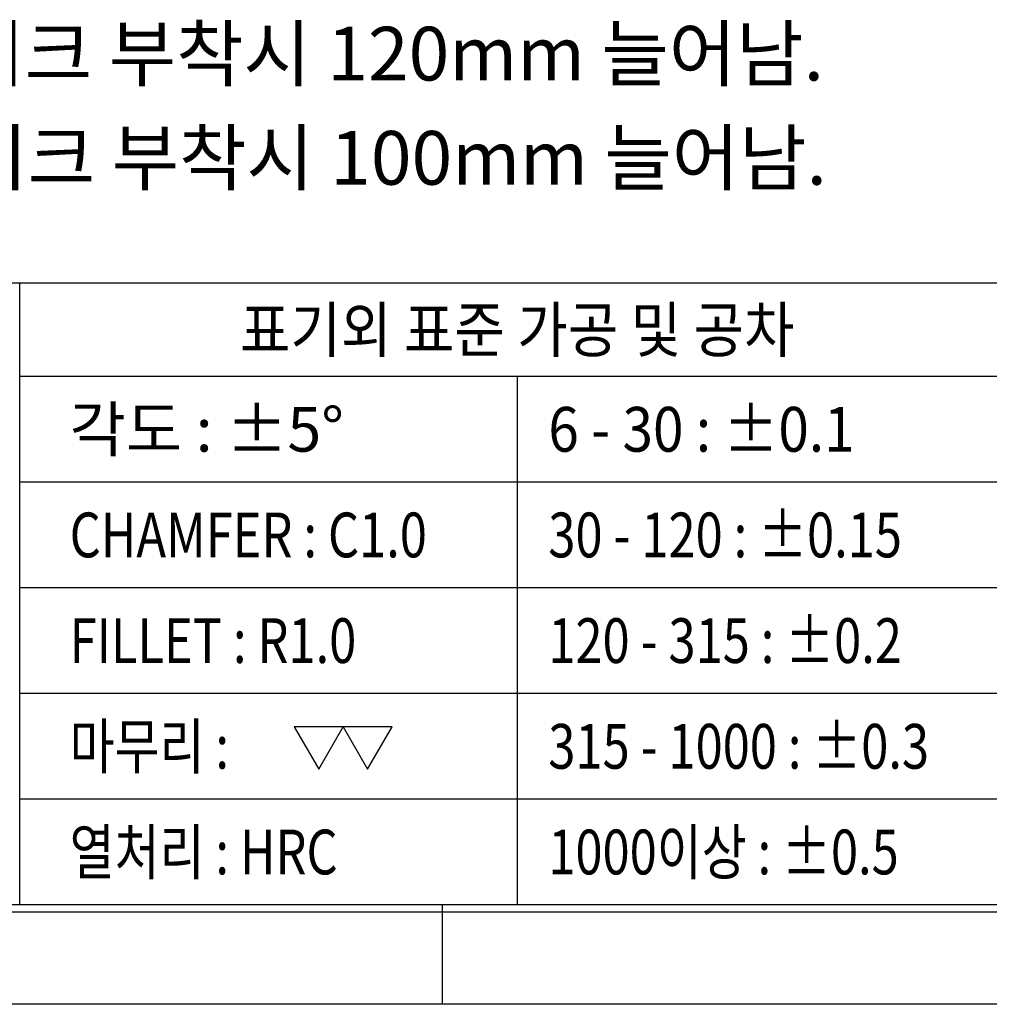
# Model space of a CAD drawing. Extents: x 36 to 2017, y 36 to 1447.
# Drawn here: x 905 to 1183, y 36 to 318 of the extents above; entities that cross this region are included whole.
import ezdxf
from ezdxf.enums import TextEntityAlignment as Align

# ---------------------------------------------------------------- set-up
doc = ezdxf.new("R2010")
doc.units = 0
doc.header["$LTSCALE"] = 15
doc.header["$MEASUREMENT"] = 0
for name, color, linetype in [('2', 2, 'CONTINUOUS'), ('3', 3, 'CONTINUOUS'), ('TEXT', 4, 'CONTINUOUS')]:
    doc.layers.add(name, color=color, linetype=linetype)
doc.styles.add('STYLE1', font='Gulim.ttf')

msp = doc.modelspace()

# ---------------------------------------------------------------- linework, layer by layer
at = {"layer": '2'}
for p, q in [((905.26, 64.15), (905.26, 242.35)), ((1190.38, 215.62), (905.26, 215.62)), ((1047.82, 215.62), (1047.82, 64.15)), ((1190.38, 185.33), (905.26, 185.33)), ((1190.38, 155.03), (905.26, 155.03)), ((1190.38, 124.74), (905.26, 124.74)), ((1190.38, 94.45), (905.26, 94.45)), ((2017.22, 35.64), (35.64, 35.64))]:
    msp.add_line(p, q, dxfattribs=at)
for points in [[(983.91, 115.19), (990.92, 103.06), (997.92, 115.19)], [(997.92, 115.19), (1004.92, 103.06), (1011.92, 115.19)]]:
    msp.add_lwpolyline(points, close=True, dxfattribs=at)
at = {"layer": '3'}
for p, q in [((1190.38, 242.35), (719.93, 242.35)), ((1988.71, 64.15), (64.15, 64.15)), ((1026.43, 35.64), (1026.43, 64.15)), ((1990.85, 62.01), (62.01, 62.01))]:
    msp.add_line(p, q, dxfattribs=at)

# ---------------------------------------------------------------- texts
at = {"layer": '2', "style": 'STYLE1', "width": 0.9}
msp.add_text('표기외 표준 가공 및 공차', height=12.8304, dxfattribs=at).set_placement((1047.82, 228.99), align=Align.MIDDLE_CENTER)
at = {"layer": '2', "style": 'STYLE1'}
msp.add_text('각도 : %%P5%%d', height=12.8304, dxfattribs=at).set_placement((919.51, 200.47), align=Align.MIDDLE_LEFT)
for s, height, width, p in [('6 - 30 : %%P0.1', 12.8304, 0.9, (1056.73, 200.47)), ('30 - 120 : %%P0.15', 12.8304, 0.8, (1056.73, 170.18)), ('CHAMFER : C1.0', 12.8304, 0.8, (919.51, 170.18)), ('120 - 315 : %%P0.2', 12.8304, 0.8, (1056.73, 139.89)), ('FILLET : R1.0', 12.8304, 0.8, (919.51, 139.89)), ('마무리 : ', 12.83, 0.8, (919.51, 109.59)), ('315 - 1000 : %%P0.3', 12.8304, 0.8, (1056.73, 109.59)), ('열처리 : HRC', 12.83, 0.8, (919.51, 79.3)), ('1000이상 : %%P0.5', 12.8304, 0.8, (1056.73, 79.3))]:
    msp.add_text(s, height=height, dxfattribs=dict(at, width=width)).set_placement(p, align=Align.MIDDLE_LEFT)
at = {"layer": 'TEXT', "style": 'STYLE1'}
for s, p in [('* 5.5KW  AC 브레이크 부착시 120mm 늘어남.', (934.24, 308.15)), ('* 5.5KW  DC 브레이크 부착시 100mm 늘어남.', (934.24, 278.28))]:
    msp.add_text(s, height=15.3965, dxfattribs=at).set_placement(p, align=Align.MIDDLE_CENTER)

doc.saveas('drawing.dxf')
